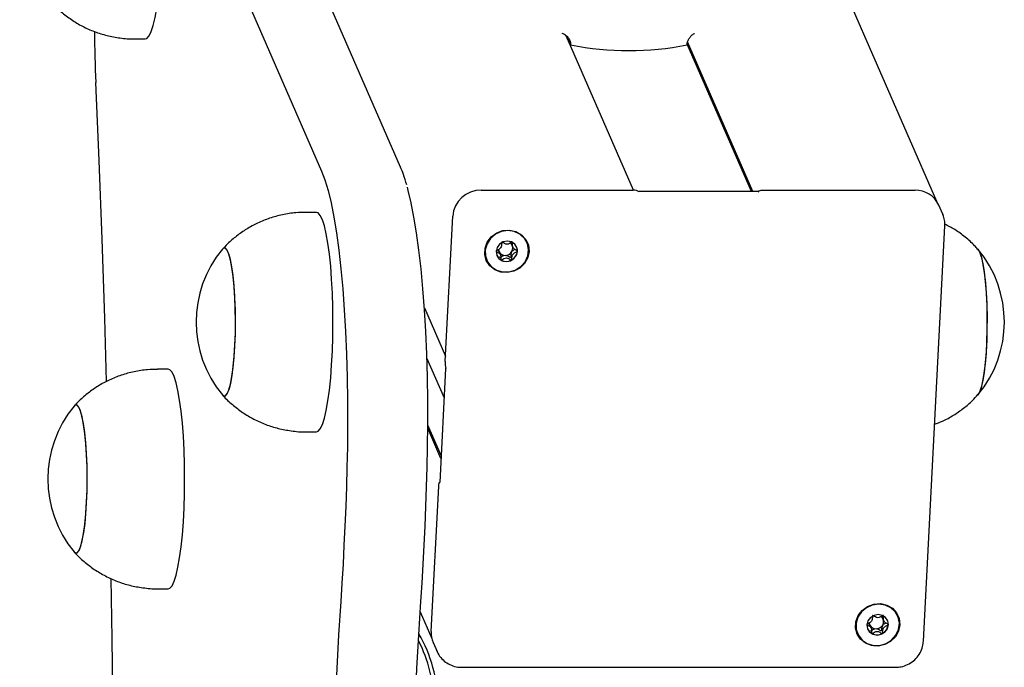
# Model space of a CAD drawing. Units: millimetres. Extents: x -9154 to 14287, y -3473 to 7199.
# Drawn here: x 7692 to 7872, y 1931 to 2049 of the extents above; entities that cross this region are included whole.
import ezdxf

# ---------------------------------------------------------------- set-up
doc = ezdxf.new("R2010")
doc.units = ezdxf.units.MM
doc.header["$LTSCALE"] = 10

msp = doc.modelspace()

# ---------------------------------------------------------------- linework, layer by layer
at = {"color": 7, "linetype": 'Continuous', "lineweight": 25}
for p, q in [((7859.38, 2015.76), (7504.59, 2828.96)), ((7714.96, 2095.02), (7747.12, 2021.26)), ((7761.52, 2022.02), (7729.36, 2095.78)), ((7712.96, 2045.4), (7714.94, 2045.4)), ((7804.02, 2017.82), (7791.74, 2045.97)), ((7804.02, 2017.82), (7791.74, 2045.97)), ((7792.55, 2044.29), (7791.86, 2045.87)), ((7825.83, 2017.55), (7813.91, 2044.86)), ((7825.55, 2017.55), (7813.83, 2044.42)), ((7776.22, 2017.82), (7803.95, 2017.82)), ((7827.68, 2017.82), (7855.41, 2017.82)), ((7826.78, 2017.55), (7805.04, 2017.55)), ((7860.46, 2013.46), (7859.75, 2015.09)), ((7746.19, 2013.78), (7744.21, 2013.78)), ((7769.66, 1986.57), (7771.03, 2013.09)), ((7860.46, 2013.46), (7860.5, 2013.37)), ((7856.93, 1935.57), (7860.85, 2011.31)), ((7729.18, 2007.21), (7729.02, 2007.06)), ((7781.82, 2007.85), (7782.03, 2007.38)), ((7779.75, 2006.05), (7779.55, 2006.51)), ((7765.86, 1996.38), (7769.71, 1987.57)), ((7766.33, 1987.15), (7769.46, 1979.97)), ((7769.74, 1985.35), (7769.75, 1985.3)), ((7719.12, 1985.17), (7717.14, 1985.17)), ((7769.74, 1985.33), (7768.67, 1964.55)), ((7702.11, 1978.6), (7701.95, 1978.46)), ((7768.92, 1969.45), (7766.49, 1975)), ((7744.21, 1973.78), (7746.19, 1973.78)), ((7768.89, 1968.91), (7766.49, 1974.42)), ((7767.11, 1937.36), (7768.48, 1963.88)), ((7717.14, 1945.17), (7719.12, 1945.17)), ((7765.1, 1940.95), (7767.23, 1936.08)), ((7849.49, 1939.76), (7849.7, 1939.3)), ((7847.42, 1937.96), (7847.22, 1938.42)), ((7767.47, 1935.36), (7768.18, 1933.73)), ((7768.18, 1933.73), (7768.14, 1933.82)), ((7772.67, 1930.84), (7851.86, 1930.84))]:
    msp.add_line(p, q, dxfattribs=at)
at = {"color": 7, "linetype": 'Continuous', "lineweight": 25, "flags": 128}
for points in [[(7714.94, 2045.4), (7715.24, 2045.5), (7715.63, 2045.95), (7716.02, 2046.74), (7716.38, 2047.86), (7716.72, 2049.3), (7717.03, 2051.02), (7717.3, 2053.01), (7717.52, 2055.21), (7717.7, 2057.59), (7717.84, 2060.12), (7717.92, 2062.73), (7717.94, 2065.4)], [(7707.87, 1982.95), (7707.53, 1994.48), (7707.05, 2008.9), (7706.5, 2023.22), (7705.91, 2037.45)], [(7747.12, 2021.26), (7747.71, 2019.69), (7748.29, 2017.76), (7748.83, 2015.5), (7749.34, 2012.91), (7749.81, 2010.03), (7750.24, 2006.87), (7750.63, 2003.46), (7750.97, 1999.84), (7751.26, 1996.02), (7751.49, 1992.04), (7751.67, 1987.94), (7751.79, 1983.75), (7751.86, 1979.5), (7751.86, 1975.23), (7751.81, 1970.98)], [(7747.12, 2021.26), (7747.71, 2019.69), (7748.29, 2017.76), (7748.83, 2015.5), (7749.34, 2012.91), (7749.81, 2010.03), (7750.24, 2006.87), (7750.63, 2003.46), (7750.97, 1999.84), (7751.26, 1996.02), (7751.49, 1992.04), (7751.67, 1987.94), (7751.79, 1983.75), (7751.86, 1979.5), (7751.86, 1975.23), (7751.81, 1970.98)], [(7766.44, 1970.98), (7766.49, 1975.23), (7766.49, 1979.5), (7766.42, 1983.75), (7766.3, 1987.94), (7766.12, 1992.04), (7765.89, 1996.02), (7765.6, 1999.84), (7765.26, 2003.46), (7764.88, 2006.87), (7764.45, 2010.03), (7763.97, 2012.91), (7763.46, 2015.5), (7762.92, 2017.76), (7762.76, 2018.34)], [(7766.44, 1970.98), (7766.49, 1975.23), (7766.49, 1979.5), (7766.42, 1983.75), (7766.3, 1987.94), (7766.12, 1992.04), (7765.89, 1996.02), (7765.6, 1999.84), (7765.26, 2003.46), (7764.88, 2006.87), (7764.45, 2010.03), (7763.97, 2012.91), (7763.46, 2015.5), (7762.92, 2017.76), (7762.76, 2018.34)], [(7826.83, 2017.49), (7826.82, 2017.56), (7826.85, 2017.62), (7826.92, 2017.68), (7827.02, 2017.72), (7827.15, 2017.77), (7827.31, 2017.8), (7827.49, 2017.81), (7827.68, 2017.82)], [(7805.05, 2017.54), (7805.05, 2017.54), (7805.08, 2017.49)], [(7749.19, 1993.78), (7749.16, 1996.44), (7749.08, 1999.06), (7748.95, 2001.58), (7748.77, 2003.97), (7748.55, 2006.17), (7748.28, 2008.15), (7747.97, 2009.88), (7747.63, 2011.31), (7747.27, 2012.44), (7746.88, 2013.23), (7746.49, 2013.68), (7746.19, 2013.78)], [(7784.96, 2006.66), (7784.72, 2005.52), (7784.15, 2004.48), (7783.28, 2003.63), (7782.2, 2003.05), (7781.01, 2002.8), (7779.81, 2002.88), (7778.71, 2003.31), (7777.8, 2004.03), (7777.17, 2004.98), (7776.87, 2006.09), (7776.93, 2007.24), (7777.35, 2008.35), (7778.08, 2009.3), (7779.06, 2010.02), (7780.2, 2010.44), (7781.41, 2010.53), (7782.58, 2010.27), (7783.59, 2009.69), (7784.37, 2008.85), (7784.84, 2007.81), (7784.96, 2006.66)], [(7781.11, 2010.45), (7779.93, 2010.28), (7778.84, 2009.79), (7777.94, 2009.02), (7777.3, 2008.04), (7776.98, 2006.95), (7777.01, 2005.82), (7777.39, 2004.77), (7778.08, 2003.89), (7779.02, 2003.26), (7780.13, 2002.92), (7781.31, 2002.92), (7782.45, 2003.26), (7783.46, 2003.89), (7784.24, 2004.77), (7784.72, 2005.82), (7784.87, 2006.95), (7784.66, 2008.04), (7784.12, 2009.02), (7783.3, 2009.79), (7782.26, 2010.28), (7781.11, 2010.45)], [(7729.02, 1980.49), (7729.25, 1980.3), (7729.58, 1980.34), (7729.91, 1980.75), (7730.23, 1981.51), (7730.52, 1982.61), (7730.78, 1984.01), (7731, 1985.67), (7731.18, 1987.56), (7731.31, 1989.62), (7731.39, 1991.79), (7731.41, 1994.01), (7731.37, 1996.23), (7731.29, 1998.38), (7731.15, 2000.41), (7730.96, 2002.25), (7730.73, 2003.87), (7730.46, 2005.21), (7730.16, 2006.23), (7729.84, 2006.92), (7729.51, 2007.25), (7729.18, 2007.21), (7729.18, 2007.21)], [(7731.41, 1993.78), (7731.38, 1996), (7731.3, 1998.16), (7731.16, 2000.2), (7730.98, 2002.07), (7730.75, 2003.71), (7730.49, 2005.08), (7730.19, 2006.14), (7729.88, 2006.86), (7729.55, 2007.23), (7729.21, 2007.23), (7729.02, 2007.06)], [(7778.96, 2006.66), (7779.07, 2005.95), (7779.46, 2005.34), (7780.07, 2004.94), (7780.81, 2004.8), (7781.57, 2004.94), (7782.22, 2005.34), (7782.68, 2005.95), (7782.86, 2006.66), (7782.75, 2007.38), (7782.36, 2007.98), (7781.75, 2008.39), (7781.01, 2008.53), (7780.25, 2008.39), (7779.6, 2007.98), (7779.14, 2007.38), (7778.96, 2006.66)], [(7780.09, 2008.25), (7780.09, 2008.26), (7780.17, 2008.3)], [(7866.84, 2007.1), (7866.85, 2007.1), (7867.17, 2006.55)], [(7866.87, 2007.07), (7866.88, 2007.05), (7867.21, 2006.47), (7867.51, 2005.53), (7867.79, 2004.28), (7868.03, 2002.74), (7868.23, 2000.95), (7868.39, 1998.97), (7868.49, 1996.85), (7868.54, 1994.65), (7868.53, 1992.42), (7868.47, 1990.23), (7868.36, 1988.13)], [(7867.17, 2006.55), (7867.48, 2005.65), (7867.76, 2004.43), (7868.01, 2002.92), (7868.21, 2001.16), (7868.37, 1999.19), (7868.48, 1997.08), (7868.53, 1994.88), (7868.53, 1992.65), (7868.48, 1990.46), (7868.37, 1988.35), (7868.21, 1986.39), (7868, 1984.63), (7867.76, 1983.12), (7867.48, 1981.9), (7867.17, 1981.01), (7866.85, 1980.46), (7866.84, 1980.46)], [(7729.02, 1980.49), (7729.21, 1980.32), (7729.55, 1980.32), (7729.88, 1980.69), (7730.19, 1981.41), (7730.49, 1982.47), (7730.75, 1983.84), (7730.98, 1985.48), (7731.16, 1987.35), (7731.3, 1989.39), (7731.38, 1991.55), (7731.41, 1993.78)], [(7746.19, 1973.78), (7746.49, 1973.88), (7746.88, 1974.32), (7747.27, 1975.11), (7747.63, 1976.24), (7747.97, 1977.67), (7748.28, 1979.4), (7748.55, 1981.38), (7748.77, 1983.58), (7748.95, 1985.97), (7749.08, 1988.49), (7749.16, 1991.11), (7749.19, 1993.78)], [(7868.36, 1988.13), (7868.19, 1986.19), (7867.98, 1984.46), (7867.73, 1982.98), (7867.45, 1981.79), (7867.14, 1980.93), (7866.83, 1980.44)], [(7722.12, 1965.17), (7722.1, 1967.83), (7722.02, 1970.45), (7721.89, 1972.98), (7721.71, 1975.36), (7721.48, 1977.56), (7721.21, 1979.55), (7720.9, 1981.27), (7720.56, 1982.71), (7720.2, 1983.83), (7719.82, 1984.62), (7719.42, 1985.07), (7719.12, 1985.17)], [(7701.95, 1951.88), (7702.18, 1951.7), (7702.52, 1951.74), (7702.85, 1952.14), (7703.16, 1952.9), (7703.45, 1954), (7703.71, 1955.4), (7703.94, 1957.07), (7704.11, 1958.95), (7704.24, 1961.01), (7704.32, 1963.18), (7704.34, 1965.41), (7704.31, 1967.63), (7704.22, 1969.78), (7704.08, 1971.8), (7703.89, 1973.65), (7703.66, 1975.26), (7703.39, 1976.6), (7703.1, 1977.63), (7702.78, 1978.31), (7702.45, 1978.64), (7702.11, 1978.6), (7702.11, 1978.6)], [(7704.34, 1965.17), (7704.31, 1967.39), (7704.23, 1969.55), (7704.1, 1971.59), (7703.91, 1973.46), (7703.69, 1975.1), (7703.42, 1976.47), (7703.13, 1977.53), (7702.81, 1978.26), (7702.48, 1978.62), (7702.15, 1978.62), (7701.95, 1978.46)], [(7751.81, 1970.98), (7751.73, 1967.34), (7751.63, 1963.73), (7751.51, 1960.15), (7751.36, 1956.59), (7751.2, 1953.08), (7751.02, 1949.61), (7750.82, 1946.19), (7750.6, 1942.82)], [(7751.81, 1970.98), (7751.73, 1967.34), (7751.63, 1963.73), (7751.51, 1960.15), (7751.36, 1956.59), (7751.2, 1953.08), (7751.02, 1949.61), (7750.82, 1946.19), (7750.6, 1942.82)], [(7765.23, 1942.82), (7765.45, 1946.19), (7765.65, 1949.61), (7765.83, 1953.08), (7766, 1956.59), (7766.14, 1960.15), (7766.26, 1963.73), (7766.36, 1967.34), (7766.44, 1970.98)], [(7765.23, 1942.82), (7765.45, 1946.19), (7765.65, 1949.61), (7765.83, 1953.08), (7766, 1956.59), (7766.14, 1960.15), (7766.26, 1963.73), (7766.36, 1967.34), (7766.44, 1970.98)], [(7701.95, 1951.88), (7702.15, 1951.72), (7702.48, 1951.72), (7702.81, 1952.08), (7703.13, 1952.81), (7703.42, 1953.87), (7703.69, 1955.24), (7703.91, 1956.88), (7704.1, 1958.74), (7704.23, 1960.79), (7704.31, 1962.95), (7704.34, 1965.17)], [(7719.12, 1945.17), (7719.42, 1945.27), (7719.82, 1945.71), (7720.2, 1946.51), (7720.56, 1947.63), (7720.9, 1949.07), (7721.21, 1950.79), (7721.48, 1952.77), (7721.71, 1954.98), (7721.89, 1957.36), (7722.02, 1959.89), (7722.1, 1962.5), (7722.12, 1965.17)], [(7768.48, 1963.88), (7768.5, 1964.06), (7768.51, 1964.22), (7768.54, 1964.35), (7768.56, 1964.45), (7768.59, 1964.52), (7768.62, 1964.55), (7768.65, 1964.54), (7768.68, 1964.5)], [(7709.3, 1891.87), (7709.22, 1906.64), (7709.08, 1921.38), (7708.89, 1936.1), (7708.71, 1947.02)], [(7750.6, 1942.82), (7750.21, 1936.78), (7749.87, 1930.61), (7749.58, 1924.33), (7749.35, 1917.95), (7749.16, 1911.5), (7749.03, 1904.99), (7748.95, 1898.44), (7748.92, 1891.87), (7748.95, 1885.3), (7749.03, 1878.76), (7749.16, 1872.25), (7749.35, 1865.79), (7749.58, 1859.42), (7749.87, 1853.13), (7750.21, 1846.96), (7750.6, 1840.92)], [(7750.6, 1942.82), (7750.21, 1936.78), (7749.87, 1930.61), (7749.58, 1924.33), (7749.35, 1917.95), (7749.16, 1911.5), (7749.03, 1904.99), (7748.95, 1898.44), (7748.92, 1891.87), (7748.95, 1885.3), (7749.03, 1878.76), (7749.16, 1872.25), (7749.35, 1865.79), (7749.58, 1859.42), (7749.87, 1853.13), (7750.21, 1846.96), (7750.6, 1840.92)], [(7765.23, 1840.92), (7764.84, 1846.96), (7764.5, 1853.13), (7764.22, 1859.42), (7763.98, 1865.79), (7763.79, 1872.25), (7763.66, 1878.76), (7763.58, 1885.3), (7763.56, 1891.87), (7763.58, 1898.44), (7763.66, 1904.99), (7763.79, 1911.5), (7763.98, 1917.95), (7764.22, 1924.33), (7764.5, 1930.61), (7764.84, 1936.78), (7765.23, 1942.82)], [(7765.23, 1840.92), (7764.84, 1846.96), (7764.5, 1853.13), (7764.22, 1859.42), (7763.98, 1865.79), (7763.79, 1872.25), (7763.66, 1878.76), (7763.58, 1885.3), (7763.56, 1891.87), (7763.58, 1898.44), (7763.66, 1904.99), (7763.79, 1911.5), (7763.98, 1917.95), (7764.22, 1924.33), (7764.5, 1930.61), (7764.84, 1936.78), (7765.23, 1942.82)], [(7852.64, 1938.58), (7852.4, 1937.43), (7851.82, 1936.39), (7850.95, 1935.55), (7849.88, 1934.97), (7848.68, 1934.71), (7847.48, 1934.8), (7846.38, 1935.22), (7845.47, 1935.94), (7844.84, 1936.89), (7844.54, 1938), (7844.6, 1939.15), (7845.02, 1940.26), (7845.75, 1941.21), (7846.73, 1941.93), (7847.88, 1942.36), (7849.08, 1942.44), (7850.25, 1942.19), (7851.27, 1941.61), (7852.04, 1940.76), (7852.51, 1939.72), (7852.64, 1938.58)], [(7848.78, 1942.36), (7847.6, 1942.19), (7846.52, 1941.7), (7845.61, 1940.93), (7844.97, 1939.96), (7844.65, 1938.86), (7844.68, 1937.73), (7845.06, 1936.69), (7845.75, 1935.8), (7846.69, 1935.17), (7847.8, 1934.84), (7848.98, 1934.84), (7850.12, 1935.17), (7851.13, 1935.8), (7851.91, 1936.69), (7852.39, 1937.73), (7852.54, 1938.86), (7852.33, 1939.96), (7851.8, 1940.93), (7850.97, 1941.7), (7849.93, 1942.19), (7848.78, 1942.36)], [(7846.63, 1938.58), (7846.74, 1937.86), (7847.13, 1937.26), (7847.75, 1936.85), (7848.49, 1936.71), (7849.24, 1936.85), (7849.89, 1937.26), (7850.35, 1937.86), (7850.53, 1938.58), (7850.42, 1939.29), (7850.03, 1939.9), (7849.42, 1940.3), (7848.68, 1940.44), (7847.92, 1940.3), (7847.27, 1939.9), (7846.81, 1939.29), (7846.63, 1938.58)], [(7847.76, 1940.17), (7847.76, 1940.17), (7847.85, 1940.21)]]:
    msp.add_lwpolyline(points, dxfattribs=at)
at = {"color": 7, "linetype": 'Continuous', "lineweight": 25}
for centre, radius, start, end in [((8003.04, 2050.46), 297.42, 180.7175, 182.507), ((7803.18, 2098.33), 55.07, 258.8726, 281.1274), ((7776.16, 2012.68), 5.14, 89.3252, 175.36), ((7804.14, 2016.36), 1.48, 50.4387, 97.4352), ((7855.5, 2013.16), 4.66, 24.5133, 91.1585), ((7744.93, 1993.78), 20.73, 140.1259, 219.8741), ((7780.54, 2007.11), 1.16, 184.6875, 208.8574), ((7780.82, 2007.23), 1.17, 28.9731, 52.6714), ((7780.77, 2007.24), 1.22, 326.1561, 16.486), ((7781.1, 2006.81), 1.74, 356.9215, 23.5162), ((7850.97, 1993.78), 20.73, 320.1259, 39.8741), ((7780.69, 2006.64), 1.77, 203.76, 240.6393), ((7780.6, 2007.17), 1.24, 209.7846, 270.988), ((7780.62, 2007.33), 1.39, 270.0399, 326.4165), ((7780.87, 2006.85), 1.97, 297.4477, 356.0694), ((7780.8, 2006.87), 2.03, 241.2228, 298.7772), ((7773.58, 1986.22), 3.93, 174.8689, 193.5122), ((7717.86, 1965.17), 20.72, 140.1259, 219.8741), ((7768.63, 1964.61), 0.0601, 271.4676, 313.9332), ((7848.21, 1939.03), 1.16, 184.6875, 208.8574), ((7848.49, 1939.15), 1.17, 28.9731, 52.6714), ((7848.44, 1939.15), 1.22, 326.1561, 16.486), ((7848.77, 1938.72), 1.74, 356.9215, 23.5162), ((7743.12, 1924.19), 25.2, 359.9728, 30.4247), ((7771.52, 1937.12), 4.41, 176.9094, 203.5283), ((7848.36, 1938.55), 1.77, 203.76, 240.6393), ((7848.27, 1939.08), 1.24, 209.7846, 270.988), ((7848.48, 1938.79), 2.03, 241.2228, 298.7772), ((7848.29, 1939.24), 1.39, 270.0399, 326.4165), ((7848.54, 1938.76), 1.97, 297.4477, 356.0694), ((7742.35, 1924.19), 25.23, 359.984, 27.2118)]:
    msp.add_arc(centre, radius, start, end, dxfattribs=at)
for points, knots in [([(7697.77, 2052.13), (7697.82, 2052.07), (7698.36, 2051.42), (7699.57, 2050.33), (7701.43, 2048.88), (7703.47, 2047.67), (7705.66, 2046.69), (7707.95, 2045.97), (7710.39, 2045.53), (7712.08, 2045.35), (7712.96, 2045.4), (7712.97, 2045.4)], [0, 0, 0, 0, 0.01255, 0.147929, 0.285381, 0.424215, 0.563981, 0.704375, 0.845183, 0.998696, 1, 1, 1, 1]), ([(7790.98, 2046.44), (7791.1, 2046.4), (7791.44, 2046.28), (7791.93, 2045.86), (7792.36, 2045.27), (7792.55, 2044.72), (7792.55, 2044.4), (7792.55, 2044.29)], [0, 0, 0, 0, 0.137491, 0.415738, 0.649191, 0.883765, 1, 1, 1, 1]), ([(7813.81, 2044.29), (7813.83, 2044.48), (7813.88, 2044.86), (7814.14, 2045.42), (7814.52, 2045.92), (7814.87, 2046.26), (7815.1, 2046.37), (7815.16, 2046.4)], [0, 0, 0, 0, 0.213631, 0.42683, 0.650813, 0.907262, 1, 1, 1, 1]), ([(7762.64, 2018.8), (7762.45, 2019.45), (7762.1, 2020.61), (7761.7, 2021.59), (7761.52, 2022.02)], [0, 0, 0, 0, 0.552801, 1, 1, 1, 1]), ([(7826.82, 2017.57), (7826.82, 2017.56), (7826.82, 2017.56), (7826.81, 2017.56), (7826.81, 2017.56), (7826.8, 2017.55), (7826.8, 2017.55), (7826.79, 2017.55), (7826.79, 2017.55), (7826.78, 2017.55), (7826.78, 2017.55), (7826.78, 2017.55), (7826.81, 2017.53), (7826.82, 2017.5), (7826.83, 2017.49)], [0, 0, 0, 0, 0.0446748, 0.0639977, 0.0768092, 0.0873406, 0.0986504, 0.1120453, 0.1319261, 0.1669689, 0.2377092, 0.3956331, 0.7622448, 1, 1, 1, 1]), ([(7826.83, 2017.49), (7826.83, 2017.51), (7826.82, 2017.54), (7826.83, 2017.57), (7826.82, 2017.57), (7826.82, 2017.57)], [0, 0, 0, 0, 0.359802, 0.917201, 1, 1, 1, 1]), ([(7744.21, 2013.74), (7743.62, 2013.74), (7742.19, 2013.74), (7739.98, 2013.38), (7737.63, 2012.75), (7735.44, 2011.86), (7733.42, 2010.76), (7731.59, 2009.48), (7730.1, 2008.23), (7729.3, 2007.34), (7728.99, 2006.99)], [0, 0, 0, 0, 0.103535, 0.248934, 0.390223, 0.527662, 0.661379, 0.791397, 0.917647, 1, 1, 1, 1]), ([(7860.85, 2011.31), (7860.85, 2011.66), (7860.85, 2012.36), (7860.61, 2013.02), (7860.48, 2013.36)], [0, 0, 0, 0, 0.4913846, 1, 1, 1, 1]), ([(7866.83, 2007.07), (7866.65, 2007.28), (7865.96, 2008.08), (7864.57, 2009.28), (7862.75, 2010.62), (7861.44, 2011.3), (7860.83, 2011.62)], [0, 0, 0, 0, 0.109166, 0.416372, 0.727746, 1, 1, 1, 1]), ([(7780, 2008.33), (7779.99, 2008.33), (7779.98, 2008.32), (7779.97, 2008.3), (7779.96, 2008.28), (7779.94, 2008.22), (7779.93, 2008.07), (7779.94, 2007.82), (7779.89, 2007.47), (7779.64, 2007.12), (7779.3, 2006.95), (7779.05, 2006.83), (7778.96, 2006.77), (7778.94, 2006.73), (7778.94, 2006.72), (7778.94, 2006.71)], [0, 0, 0, 0, 0.006232, 0.017772, 0.031678, 0.048364, 0.098405, 0.252507, 0.42558, 0.593984, 0.846925, 0.94386, 0.980024, 0.990645, 1, 1, 1, 1]), ([(7781.95, 2008.33), (7781.94, 2008.33), (7781.92, 2008.34), (7781.87, 2008.33), (7781.7, 2008.26), (7781.42, 2008.07), (7780.95, 2007.9), (7780.5, 2008.07), (7780.24, 2008.26), (7780.07, 2008.33), (7780.02, 2008.34), (7780, 2008.33), (7780, 2008.33)], [0, 0, 0, 0, 0.011122, 0.024216, 0.071275, 0.271789, 0.5, 0.728211, 0.928725, 0.975784, 0.988878, 1, 1, 1, 1]), ([(7781.76, 2008.28), (7781.76, 2008.26), (7781.75, 2008.09), (7781.8, 2007.94), (7781.85, 2007.8)], [0, 0, 0, 0, 0.135587, 1, 1, 1, 1]), ([(7782.42, 2007.02), (7782.41, 2007.01), (7782.23, 2006.91), (7781.98, 2006.8), (7781.82, 2006.61), (7781.78, 2006.56)], [0, 0, 0, 0, 0.065467, 0.745861, 1, 1, 1, 1]), ([(7782.84, 2006.71), (7782.84, 2006.72), (7782.84, 2006.74), (7782.81, 2006.77), (7782.74, 2006.83), (7782.5, 2006.95), (7782.18, 2007.12), (7781.96, 2007.47), (7781.96, 2007.82), (7781.98, 2008.08), (7781.99, 2008.24), (7781.98, 2008.3), (7781.96, 2008.32), (7781.95, 2008.33), (7781.95, 2008.33)], [0, 0, 0, 0, 0.012047, 0.026509, 0.056165, 0.153106, 0.406064, 0.574479, 0.747564, 0.901675, 0.962717, 0.979959, 0.993767, 1, 1, 1, 1]), ([(7778.94, 2006.71), (7778.94, 2006.71), (7778.94, 2006.69), (7778.96, 2006.66), (7779.04, 2006.6), (7779.27, 2006.48), (7779.6, 2006.31), (7779.82, 2005.96), (7779.82, 2005.61), (7779.79, 2005.35), (7779.79, 2005.19), (7779.8, 2005.13), (7779.81, 2005.11), (7779.82, 2005.1), (7779.83, 2005.1)], [0, 0, 0, 0, 0.012047, 0.026509, 0.056165, 0.153106, 0.406064, 0.574479, 0.747564, 0.901675, 0.962717, 0.979959, 0.993767, 1, 1, 1, 1]), ([(7779.53, 2006.56), (7779.49, 2006.61), (7779.4, 2006.75), (7779.24, 2006.83), (7779.15, 2006.88)], [0, 0, 0, 0, 0.384971, 1, 1, 1, 1]), ([(7780.62, 2005.93), (7780.46, 2005.9), (7780.16, 2005.83), (7779.87, 2005.64), (7779.7, 2005.56), (7779.65, 2005.55), (7779.63, 2005.56), (7779.61, 2005.57), (7779.61, 2005.58), (7779.6, 2005.59), (7779.6, 2005.59)], [0, 0, 0, 0, 0.439925, 0.826458, 0.917173, 0.93912, 0.957982, 0.975907, 0.998183, 1, 1, 1, 1]), ([(7779.83, 2005.1), (7779.84, 2005.09), (7779.85, 2005.09), (7779.9, 2005.09), (7780.08, 2005.17), (7780.36, 2005.36), (7780.83, 2005.53), (7781.28, 2005.36), (7781.54, 2005.17), (7781.71, 2005.09), (7781.76, 2005.09), (7781.77, 2005.09), (7781.78, 2005.1)], [0, 0, 0, 0, 0.011122, 0.024216, 0.071275, 0.271789, 0.5, 0.728211, 0.928725, 0.975784, 0.988878, 1, 1, 1, 1]), ([(7781.78, 2006.56), (7781.73, 2006.42), (7781.62, 2006.16), (7781.64, 2005.84), (7781.63, 2005.65), (7781.61, 2005.59), (7781.59, 2005.57), (7781.57, 2005.56), (7781.55, 2005.55), (7781.5, 2005.56), (7781.34, 2005.64), (7781.08, 2005.83), (7780.78, 2005.9), (7780.62, 2005.93)], [0, 0, 0, 0, 0.2092148, 0.4017838, 0.4628813, 0.4801394, 0.4939598, 0.5032542, 0.5130351, 0.5244154, 0.5714541, 0.7718841, 1, 1, 1, 1]), ([(7781.78, 2005.1), (7781.78, 2005.1), (7781.8, 2005.11), (7781.81, 2005.13), (7781.82, 2005.15), (7781.83, 2005.21), (7781.84, 2005.36), (7781.84, 2005.61), (7781.88, 2005.96), (7782.14, 2006.31), (7782.48, 2006.48), (7782.73, 2006.6), (7782.81, 2006.66), (7782.84, 2006.69), (7782.84, 2006.71), (7782.84, 2006.71)], [0, 0, 0, 0, 0.006232, 0.017772, 0.031678, 0.048364, 0.098405, 0.252507, 0.42558, 0.593984, 0.846925, 0.94386, 0.980024, 0.990645, 1, 1, 1, 1]), ([(7717.14, 1985.13), (7716.55, 1985.13), (7715.12, 1985.13), (7712.91, 1984.77), (7710.57, 1984.14), (7708.37, 1983.25), (7706.35, 1982.16), (7704.52, 1980.88), (7703.04, 1979.62), (7702.24, 1978.73), (7701.92, 1978.38)], [0, 0, 0, 0, 0.103535, 0.248934, 0.390223, 0.527662, 0.661379, 0.791397, 0.917647, 1, 1, 1, 1]), ([(7729.02, 1980.5), (7729.07, 1980.45), (7729.6, 1979.79), (7730.82, 1978.7), (7732.67, 1977.26), (7734.72, 1976.05), (7736.91, 1975.07), (7739.2, 1974.34), (7741.64, 1973.91), (7743.33, 1973.72), (7744.21, 1973.78), (7744.22, 1973.78)], [0, 0, 0, 0, 0.01255, 0.147929, 0.285381, 0.424215, 0.563981, 0.704375, 0.845183, 0.998696, 1, 1, 1, 1]), ([(7858.98, 1975.15), (7859.45, 1975.33), (7860.64, 1975.78), (7862.42, 1976.76), (7864.25, 1978.03), (7865.75, 1979.29), (7866.56, 1980.18), (7866.88, 1980.54)], [0, 0, 0, 0, 0.157455, 0.395158, 0.626291, 0.850739, 1, 1, 1, 1]), ([(7768.68, 1964.5), (7768.67, 1964.51), (7768.66, 1964.54), (7768.67, 1964.58), (7768.67, 1964.57), (7768.67, 1964.57)], [0, 0, 0, 0, 0.3598023, 0.9172011, 1, 1, 1, 1]), ([(7701.96, 1951.89), (7702, 1951.84), (7702.54, 1951.19), (7703.76, 1950.09), (7705.61, 1948.65), (7707.66, 1947.44), (7709.84, 1946.46), (7712.13, 1945.73), (7714.57, 1945.3), (7716.26, 1945.12), (7717.14, 1945.17), (7717.15, 1945.17)], [0, 0, 0, 0, 0.01255, 0.147929, 0.285381, 0.424215, 0.563981, 0.704375, 0.845183, 0.998696, 1, 1, 1, 1]), ([(7847.67, 1940.25), (7847.66, 1940.24), (7847.65, 1940.24), (7847.64, 1940.22), (7847.63, 1940.19), (7847.62, 1940.14), (7847.61, 1939.98), (7847.61, 1939.73), (7847.56, 1939.39), (7847.31, 1939.03), (7846.97, 1938.86), (7846.72, 1938.74), (7846.63, 1938.68), (7846.61, 1938.65), (7846.61, 1938.63), (7846.61, 1938.63)], [0, 0, 0, 0, 0.006232, 0.017772, 0.031678, 0.048364, 0.098405, 0.252507, 0.42558, 0.593984, 0.846925, 0.94386, 0.980024, 0.990645, 1, 1, 1, 1]), ([(7847.2, 1938.47), (7847.16, 1938.52), (7847.07, 1938.66), (7846.91, 1938.74), (7846.82, 1938.79)], [0, 0, 0, 0, 0.384971, 1, 1, 1, 1]), ([(7849.62, 1940.25), (7849.61, 1940.25), (7849.6, 1940.25), (7849.54, 1940.25), (7849.37, 1940.17), (7849.09, 1939.99), (7848.62, 1939.81), (7848.17, 1939.99), (7847.91, 1940.17), (7847.74, 1940.25), (7847.69, 1940.25), (7847.67, 1940.25), (7847.67, 1940.25)], [0, 0, 0, 0, 0.011122, 0.024216, 0.071275, 0.271789, 0.5, 0.728211, 0.928725, 0.975784, 0.988878, 1, 1, 1, 1]), ([(7849.43, 1940.19), (7849.43, 1940.17), (7849.42, 1940.01), (7849.47, 1939.85), (7849.52, 1939.71)], [0, 0, 0, 0, 0.135587, 1, 1, 1, 1]), ([(7850.1, 1938.93), (7850.08, 1938.92), (7849.91, 1938.83), (7849.65, 1938.71), (7849.49, 1938.52), (7849.45, 1938.47)], [0, 0, 0, 0, 0.065467, 0.745861, 1, 1, 1, 1]), ([(7850.51, 1938.63), (7850.51, 1938.64), (7850.51, 1938.65), (7850.48, 1938.68), (7850.41, 1938.74), (7850.17, 1938.86), (7849.85, 1939.03), (7849.63, 1939.39), (7849.63, 1939.73), (7849.65, 1939.99), (7849.66, 1940.15), (7849.65, 1940.21), (7849.63, 1940.23), (7849.62, 1940.24), (7849.62, 1940.25)], [0, 0, 0, 0, 0.012047, 0.026509, 0.056165, 0.153106, 0.406064, 0.574479, 0.747564, 0.901675, 0.962717, 0.979959, 0.993767, 1, 1, 1, 1]), ([(7846.61, 1938.63), (7846.61, 1938.62), (7846.61, 1938.6), (7846.63, 1938.57), (7846.71, 1938.51), (7846.94, 1938.39), (7847.27, 1938.23), (7847.49, 1937.87), (7847.49, 1937.53), (7847.47, 1937.26), (7847.46, 1937.1), (7847.47, 1937.04), (7847.48, 1937.02), (7847.5, 1937.01), (7847.5, 1937.01)], [0, 0, 0, 0, 0.012047, 0.026509, 0.056165, 0.153106, 0.406064, 0.574479, 0.747564, 0.901675, 0.962717, 0.979959, 0.993767, 1, 1, 1, 1]), ([(7848.29, 1937.85), (7848.13, 1937.81), (7847.83, 1937.75), (7847.55, 1937.55), (7847.37, 1937.47), (7847.32, 1937.47), (7847.3, 1937.47), (7847.29, 1937.48), (7847.28, 1937.49), (7847.27, 1937.5), (7847.27, 1937.5)], [0, 0, 0, 0, 0.439925, 0.826458, 0.917173, 0.93912, 0.957982, 0.975907, 0.998183, 1, 1, 1, 1]), ([(7847.5, 1937.01), (7847.51, 1937.01), (7847.52, 1937), (7847.57, 1937.01), (7847.75, 1937.09), (7848.03, 1937.27), (7848.5, 1937.44), (7848.95, 1937.27), (7849.21, 1937.09), (7849.38, 1937.01), (7849.43, 1937), (7849.44, 1937.01), (7849.45, 1937.01)], [0, 0, 0, 0, 0.011122, 0.024216, 0.071275, 0.271789, 0.5, 0.728211, 0.928725, 0.975784, 0.988878, 1, 1, 1, 1]), ([(7849.45, 1938.47), (7849.4, 1938.33), (7849.3, 1938.07), (7849.31, 1937.75), (7849.3, 1937.57), (7849.28, 1937.51), (7849.26, 1937.48), (7849.24, 1937.47), (7849.22, 1937.47), (7849.17, 1937.47), (7849.01, 1937.55), (7848.75, 1937.75), (7848.45, 1937.81), (7848.29, 1937.85)], [0, 0, 0, 0, 0.209215, 0.401784, 0.462881, 0.480139, 0.49396, 0.503254, 0.513035, 0.524415, 0.571454, 0.771884, 1, 1, 1, 1]), ([(7849.45, 1937.01), (7849.46, 1937.01), (7849.47, 1937.02), (7849.48, 1937.04), (7849.49, 1937.07), (7849.5, 1937.12), (7849.51, 1937.27), (7849.51, 1937.53), (7849.55, 1937.87), (7849.81, 1938.23), (7850.15, 1938.39), (7850.4, 1938.51), (7850.48, 1938.57), (7850.51, 1938.61), (7850.51, 1938.62), (7850.51, 1938.63)], [0, 0, 0, 0, 0.006232, 0.017772, 0.031678, 0.048364, 0.098405, 0.252507, 0.42558, 0.593984, 0.846925, 0.94386, 0.980024, 0.990645, 1, 1, 1, 1]), ([(7851.86, 1930.84), (7852.19, 1930.86), (7852.94, 1930.9), (7854.06, 1931.28), (7855.14, 1931.96), (7856.03, 1932.89), (7856.63, 1933.99), (7856.88, 1934.92), (7856.92, 1935.44), (7856.93, 1935.57)], [0, 0, 0, 0, 0.129092, 0.293116, 0.458713, 0.625506, 0.792712, 0.946884, 1, 1, 1, 1]), ([(7768.16, 1933.84), (7768.17, 1933.78), (7768.3, 1933.33), (7768.83, 1932.61), (7769.7, 1931.75), (7770.78, 1931.16), (7771.8, 1930.87), (7772.44, 1930.85), (7772.67, 1930.84)], [0, 0, 0, 0, 0.029708, 0.243496, 0.455636, 0.667181, 0.879351, 1, 1, 1, 1])]:
    msp.add_open_spline(points, degree=3, knots=knots, dxfattribs=at)

doc.saveas('drawing.dxf')
